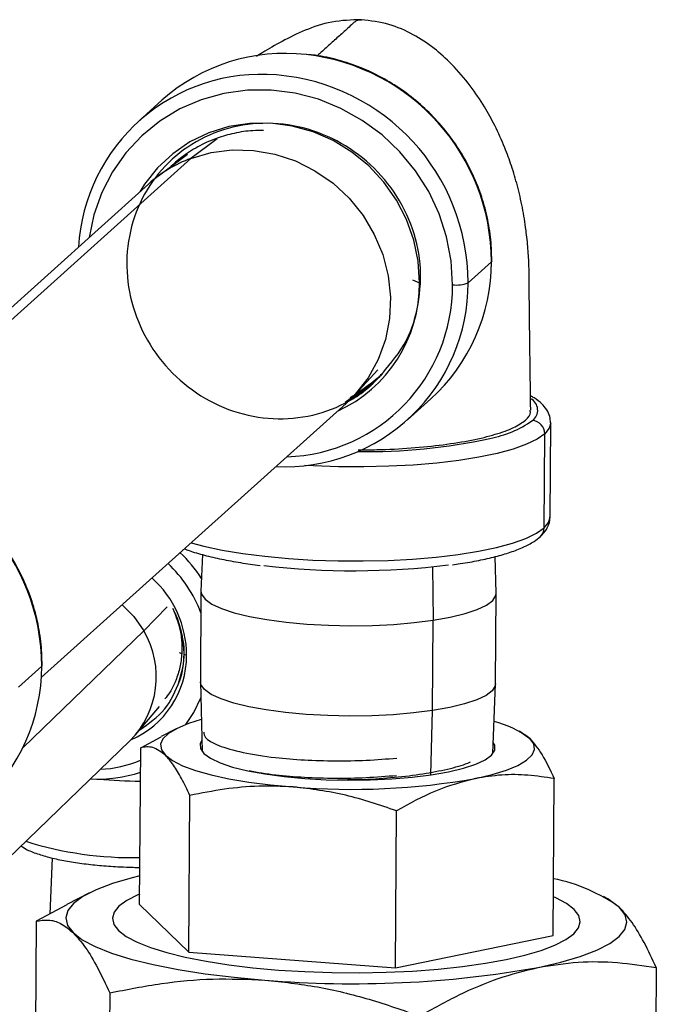
# Model space of a CAD drawing. Units: inches. Extents: x 0.1 to 16.9, y 0.1 to 10.9.
# Drawn here: x 4.2 to 4.3, y 8.2 to 8.4 of the extents above; entities that cross this region are included whole.
import ezdxf

# ---------------------------------------------------------------- set-up
doc = ezdxf.new("R2010")
doc.units = ezdxf.units.IN
doc.header["$MEASUREMENT"] = 0

msp = doc.modelspace()

# ---------------------------------------------------------------- linework, layer by layer
at = {"color": 7, "linetype": 'Continuous', "lineweight": 25}
for p, q in [((4.192087648471584, 8.35421787465389), (4.186893391542768, 8.349544727531358)), ((4.204356553240626, 8.345615959440483), (4.19850145635136, 8.341255657130091)), ((4.19850145635136, 8.341255657130091), (4.124297453931233, 8.274496113822492)), ((4.197738244530485, 8.342110609806923), (4.191279056396549, 8.337334703969214)), ((4.189093020609351, 8.335550077339509), (4.121232143402875, 8.27449729011777)), ((4.260248316050414, 8.31355824603618), (4.26544257297923, 8.318231393158714)), ((4.265526084953896, 8.318312363627472), (4.265527121412425, 8.318385423341653)), ((4.24786391392654, 8.314176804658928), (4.249454662650226, 8.313570106797945)), ((4.235073647106836, 8.28865651124879), (4.24012838331533, 8.294167914637242)), ((4.165207818001269, 8.225617820566473), (4.233068695208016, 8.286670607788453)), ((4.246753815521176, 8.283009175823079), (4.251948072449993, 8.287682322945612)), ((4.278512174484482, 8.261360282668686), (4.278655573847813, 8.282316539061133)), ((4.277187934649583, 8.258947784928385), (4.277331334012915, 8.279904041320833)), ((4.201089645125568, 8.25301480940663), (4.200773334270885, 8.244864615664618)), ((4.266520087909718, 8.24441472411737), (4.266315682711229, 8.252554901433143)), ((4.252353027406585, 8.25029891718129), (4.252488866077891, 8.238389433075866)), ((4.200772115218506, 8.244811205982343), (4.200634453734398, 8.224693478195244)), ((4.266382914454669, 8.224243574966787), (4.266520575938777, 8.244361302753887)), ((4.19326958112562, 8.241377190554205), (4.188011834706556, 8.235993390581545)), ((4.25235120459361, 8.218271705288787), (4.252488866077891, 8.238389433075866)), ((4.188011834706556, 8.235993390581545), (4.16112017144661, 8.20999881441561)), ((4.195936815443939, 8.231212209136546), (4.1964982762127, 8.23100558615154)), ((4.196989991802581, 8.230824630065902), (4.197566411189439, 8.230612502164979)), ((4.165297678849342, 8.228133458025393), (4.160103421920525, 8.223460310902858)), ((4.165381190824006, 8.22821442849415), (4.165382227282535, 8.228287488208332)), ((4.200634941763868, 8.224640056835335), (4.20102493318119, 8.209109144157596)), ((4.2657792007588, 8.208666043988893), (4.266381695402705, 8.224190165288086)), ((4.186210222067451, 8.212889785485078), (4.191538358573604, 8.21917625717503)), ((4.251988311699908, 8.203935315794823), (4.25235120459361, 8.218271705288787)), ((4.195265287002417, 8.2141991651828), (4.191889831713093, 8.212488892988757)), ((4.272252774362478, 8.213338888134386), (4.271607964263008, 8.213676767903953)), ((4.144342004430887, 8.172288506436793), (4.184925282165223, 8.211517954386174)), ((4.187343467572955, 8.209992415511099), (4.191913563692226, 8.212443133765184)), ((4.272243948064475, 8.213322811853768), (4.273986270626426, 8.212043547378155)), ((4.187104397795371, 8.175054969218793), (4.187343467572955, 8.209992415511099)), ((4.279189553185319, 8.16816253154963), (4.279428622962904, 8.203099977841935)), ((4.198038720821258, 8.164419012450441), (4.198277790598842, 8.199356458742745)), ((4.244081298516232, 8.160972793615857), (4.244320368293817, 8.195910239908164)), ((4.167621395199588, 8.18542063340891), (4.167139432923007, 8.17300219796063)), ((4.175928624441811, 8.177649816403488), (4.170868783501681, 8.175086101430415)), ((4.29141169904665, 8.176358434686565), (4.290442640103672, 8.176866220486785)), ((4.294010099641664, 8.174416389702989), (4.291396358805675, 8.176330482274507)), ((4.170901132986958, 8.175023782931543), (4.164045895321386, 8.171339691908559)), ((4.187104397795371, 8.175054969218793), (4.198038720821258, 8.164419012450441)), ((4.164045895321386, 8.171339691908559), (4.163856443894916, 8.14365342765503)), ((4.244081298516232, 8.160972793615857), (4.279189553185319, 8.16816253154963)), ((4.198038720821258, 8.164419012450441), (4.244081298516232, 8.160972793615857)), ((4.302173628130054, 8.161001035425489), (4.301984176703585, 8.13331477117196)), ((4.180447379827414, 8.155385756787936), (4.180257928400946, 8.127699492534406))]:
    msp.add_line(p, q, dxfattribs=at)
at = {"color": 7, "linetype": 'Continuous', "lineweight": 25, "flags": 128}
for points in [[(4.256785865629205, 8.313111119697314), (4.256474533279702, 8.318460063162894), (4.255472957757036, 8.323761032518417), (4.253798276296092, 8.328923326708507), (4.251479143160971, 8.333858617448309), (4.248555239362603, 8.338482460544945), (4.245076593705639, 8.342715740761061), (4.241102726781729, 8.346486025498473), (4.236701632555707, 8.349728804140003), (4.231948614969995, 8.352388591844026), (4.226924999473268, 8.354419878905492), (4.221716741519486, 8.355787909439604), (4.216412955846239, 8.35646927606463), (4.211104391696883, 8.356452320408707), (4.205881880075827, 8.355737332587807), (4.20083477960486, 8.35433654624178), (4.196049447572362, 8.352273929213377), (4.191607762336152, 8.34958477345182), (4.18758572236209, 8.346315091157765), (4.184052145869254, 8.342520827501785), (4.181067493331127, 8.338266903387009), (4.178682832980138, 8.33362610463445), (4.176938967016047, 8.328677836597432), (4.175888874721455, 8.32367062716845)], [(4.249454662650226, 8.313570106797945), (4.249148080500881, 8.318352173533194), (4.248169420376153, 8.323079358933255), (4.246538604973963, 8.32765543113546), (4.244288832993013, 8.331987234506075), (4.24146590330303, 8.335986586020361), (4.238127282611845, 8.339572070414667), (4.234340935608942, 8.342670697566408), (4.230183941400379, 8.345219388362478), (4.22574092440046, 8.347166258808084), (4.2211023316227, 8.348471676235265), (4.216362591439458, 8.349109066109719), (4.211618191292584, 8.34906545301168), (4.206965713487345, 8.348341724778054), (4.20249986905522, 8.34695261442862), (4.198311569710413, 8.344926400244226), (4.19448607714953, 8.34230433010255), (4.191101267369298, 8.339139781790252), (4.188226045335858, 8.33549717638516), (4.187173882485063, 8.33382347526222)], [(4.19850145635136, 8.341255657130091), (4.203011478789276, 8.3425585412991), (4.207701757822473, 8.343158924674949), (4.212467520367802, 8.343043395685129), (4.217202307165184, 8.342214535056364), (4.221800350901566, 8.340690858165448), (4.226158938877917, 8.338506401436328), (4.230180707441194, 8.335709962022623), (4.233775816927466, 8.33236400775986), (4.236863958531548, 8.328543281737248), (4.239376148273008, 8.324333132660566), (4.241256267984288, 8.319827608303132), (4.242462318897844, 8.315127354633935), (4.242967359829206, 8.310337367553004), (4.24276010899852, 8.305564647456517), (4.241845196046875, 8.300915809024746), (4.240243058617761, 8.296494699626283), (4.237989485813892, 8.292400079539425), (4.23513481872779, 8.288723415810756), (4.233068695208018, 8.286670607788459)], [(4.265527122630685, 8.318385621037727), (4.265523896918087, 8.318355822370922), (4.26544257297923, 8.318231393158714)], [(4.278655623581993, 8.28232809887843), (4.278343257729146, 8.281143946504661), (4.277331334012915, 8.279904041320833)], [(4.277331334012915, 8.279904041320833), (4.275634576639602, 8.278707011749038), (4.27327974448658, 8.277571735660699), (4.270303974663606, 8.276516117037906), (4.266754196838431, 8.275556803616938), (4.262686393127892, 8.274708924343509), (4.258164715226491, 8.27398585078026), (4.253260472695854, 8.273398986229228), (4.24805100837034, 8.272957585894957), (4.242618478614347, 8.272668610924399), (4.237048557667364, 8.272536618625463), (4.231429086510031, 8.272563690595554), (4.22584868755941, 8.27274939989353), (4.223906588859906, 8.272852253312985)], [(4.277187934649583, 8.258947784928385), (4.278199858365815, 8.260187690112213), (4.278512174484482, 8.261360282668686)], [(4.198594885808363, 8.25565535663578), (4.201371359943727, 8.254914840162767), (4.205496392585978, 8.254027491655581), (4.210067210015941, 8.253260614724583), (4.215011727712273, 8.252626303477085), (4.22025196767719, 8.252134561380378), (4.225705288196078, 8.251793143501084), (4.231285687146699, 8.251607434203107), (4.236905158304032, 8.251580362233016), (4.242475079251016, 8.25171235453195), (4.24790760900701, 8.252001329502509), (4.253117073332523, 8.25244272983678), (4.25802131586316, 8.253029594387813), (4.262542993764561, 8.253752667951062), (4.2666107974751, 8.25460054722449), (4.270160575300275, 8.255559860645459), (4.273136345123247, 8.256615479268252), (4.275491177276271, 8.257750755356591), (4.277187934649583, 8.258947784928385)], [(4.200773334270882, 8.244864615664618), (4.200895752679767, 8.244156554762034), (4.201686156991206, 8.243057910781216), (4.203190499103071, 8.241993407470657), (4.205375174498434, 8.240986824075273), (4.208191381139029, 8.240060646004794), (4.211576209622146, 8.239235562546847), (4.215454048472735, 8.238530004702476), (4.219738273178809, 8.237959733468022), (4.224333181239902, 8.23753748776052), (4.229136130002786, 8.237272699851333), (4.234039829528732, 8.237171284664809), (4.23893473927345, 8.237235507648625), (4.243711515041839, 8.237463934167451), (4.248263451556616, 8.237851461550319), (4.252488866077891, 8.238389433075866)], [(4.252488866077891, 8.238389433075866), (4.256293369827545, 8.239065831349183), (4.259591976478563, 8.239865546750558), (4.262311000609148, 8.240770714959414), (4.26438970371327, 8.24176111601371), (4.265781650998541, 8.242814625990482), (4.266455748662729, 8.243907711217721), (4.266520087909719, 8.24441472411737)], [(4.183230169486292, 8.241832093587181), (4.185820002747899, 8.239182239802355), (4.188011834706556, 8.235993390581545)], [(4.165297678849342, 8.228133458025393), (4.165379002788198, 8.2282578872376), (4.165382228413299, 8.228287670099975)], [(4.25235120459361, 8.218271705288787), (4.248125790072338, 8.217733733763248), (4.243573853557569, 8.217346206380387), (4.238797077789194, 8.217117779861567), (4.233902168044493, 8.217053556877756), (4.228998468518569, 8.217154972064286), (4.224195519755707, 8.217419759973474), (4.219600611694637, 8.217842005680977), (4.215316386988585, 8.21841227691543), (4.211438548138015, 8.2191178347598), (4.208053719654913, 8.219942918217743), (4.205237513014329, 8.22086909628822), (4.203052837618972, 8.221875679683595), (4.201548495507107, 8.222940182994153), (4.200758091195663, 8.224038826974965), (4.200634453734604, 8.224693478197034)], [(4.266382914454875, 8.224243574968577), (4.266318087178616, 8.22378998343065), (4.26564398951441, 8.222696898203406), (4.264252042229117, 8.22164338822663), (4.262173339124966, 8.22065298717233), (4.259454314994351, 8.219747818963475), (4.256155708343298, 8.218948103562102), (4.25235120459361, 8.218271705288787)], [(4.197421971537571, 8.21514001166863), (4.199169130778028, 8.21781173869032), (4.200724034733756, 8.221092042509698)], [(4.200845767796526, 8.216244177957035), (4.198023824488568, 8.215361420710483), (4.195455606085396, 8.214294127989941), (4.19353681250483, 8.21315630088631), (4.192300274837021, 8.211967407936795), (4.191767150584302, 8.21074779142939), (4.191946561650444, 8.209518319340676), (4.192835438262366, 8.208300028278966)], [(4.200963071072439, 8.211572724037541), (4.200616922117812, 8.210902709511458), (4.20064087301209, 8.20979462695382), (4.201396851140801, 8.208694969546883), (4.202867969201766, 8.207628301819993), (4.205021364848454, 8.206618451367548), (4.207808934780496, 8.20568797657993), (4.21116840929193, 8.204857662726333), (4.215024743273536, 8.204146057646192), (4.219291792596565, 8.203569057421104), (4.223874238430227, 8.203139551282636)], [(4.261899304804826, 8.203130700027092), (4.265624184103369, 8.204003658283543), (4.268797884400223, 8.204982154946638), (4.271366102803396, 8.20604944766718), (4.273284896383962, 8.207187274770812), (4.27452143405177, 8.208376167720326), (4.27505455830449, 8.209595784227732), (4.274875147238347, 8.210825256316445), (4.273986270626426, 8.212043547378155)], [(4.223874238430227, 8.203139551282636), (4.228669716506862, 8.202867133688184), (4.233571103770527, 8.202757889996649), (4.23846891132905, 8.202814260531582), (4.243253730254957, 8.203034986068381), (4.247818675600119, 8.203415135963294), (4.25206177402887, 8.203946218295844), (4.255888241733821, 8.204616369564313), (4.25921260174949, 8.205410619696753), (4.261960593366468, 8.206311226457663), (4.264070830992949, 8.207298071780212), (4.265496175407423, 8.20834911117061), (4.266204786770979, 8.209440866145663), (4.266180835876701, 8.210548948703302), (4.265874771039392, 8.211128546591219)], [(4.192835438262366, 8.208300028278966), (4.194418571494792, 8.207113763542099), (4.196668873499188, 8.205979822448617), (4.199547840984359, 8.204917607045019), (4.203006214018433, 8.203945292131362), (4.206984818879953, 8.203079514285394), (4.211415580536663, 8.202335087206098), (4.216222687428176, 8.2017247482472), (4.221323888622796, 8.201258940477498)], [(4.187148145901864, 8.18144827888962), (4.18540859814494, 8.181014690046956), (4.181048475913897, 8.17973179883042), (4.177392896515489, 8.17833905731861), (4.174491295389991, 8.176855299951244), (4.172382911714977, 8.175300592001356), (4.171096257762752, 8.17369595822689), (4.170648733320787, 8.172063098546923), (4.171046390389438, 8.170424094587482), (4.172283851339025, 8.168801111065434)], [(4.187120471564681, 8.177403975679086), (4.186685242974129, 8.177217339500697), (4.18426724203428, 8.175980875026902), (4.182510255637029, 8.174685285067625), (4.181438044009317, 8.173348090254501), (4.181065106974048, 8.17198737385344), (4.181396487864856, 8.17062153721948), (4.182427705323669, 8.169269050950026), (4.184144813903397, 8.167948205101702), (4.18652459265617, 8.166676861848716), (4.189534859156828, 8.165472213927599), (4.193134904715015, 8.164350552134929), (4.197276044890375, 8.163327045022257), (4.201902277866097, 8.162415533767472), (4.206951041777411, 8.161628344996616), (4.21235406075349, 8.160976124087401), (4.218038268231475, 8.160467691208753)], [(4.187120471564681, 8.177403975679086), (4.186685242974129, 8.177217339500697), (4.18426724203428, 8.175980875026902), (4.182510255637029, 8.174685285067625), (4.181438044009317, 8.173348090254501), (4.181065106974048, 8.17198737385344), (4.181396487864856, 8.17062153721948), (4.182427705323669, 8.169269050950026), (4.184144813903397, 8.167948205101702), (4.18652459265617, 8.166676861848716), (4.189534859156828, 8.165472213927599), (4.193134904715015, 8.164350552134929), (4.197276044890375, 8.163327045022257), (4.201902277866097, 8.162415533767472), (4.206951041777411, 8.161628344996616), (4.212354060753491, 8.160976124087401), (4.218038268231475, 8.160467691208753)], [(4.218038268231475, 8.160467691208753), (4.223926795056393, 8.160109922043144), (4.229940009004609, 8.159907654804794), (4.235996591673044, 8.159863624811114), (4.24201463817108, 8.159978427492236), (4.247912764743691, 8.160250510338843), (4.253611209347124, 8.160676193897183), (4.259032910293707, 8.161249721527387), (4.26410454837898, 8.161963337252132), (4.268757538398151, 8.16280739064294), (4.27292895664334, 8.163770467325653), (4.276562391838783, 8.164839543340289), (4.27960870800656, 8.166000161267727), (4.282026708946409, 8.16723662574152), (4.28378369534366, 8.168532215700798), (4.284855906971371, 8.169869410513922), (4.285228844006642, 8.171230126914983), (4.284897463115834, 8.172595963548943), (4.28386624565702, 8.173948449818399), (4.282149137077291, 8.175269295666721), (4.279769358324518, 8.176540638919708), (4.279248476704522, 8.17677356263991)], [(4.218038268231475, 8.160467691208753), (4.223926795056393, 8.160109922043144), (4.229940009004609, 8.159907654804794), (4.235996591673044, 8.159863624811114), (4.24201463817108, 8.159978427492238), (4.247912764743691, 8.160250510338843), (4.253611209347124, 8.160676193897183), (4.259032910293707, 8.161249721527387), (4.26410454837898, 8.161963337252132), (4.268757538398151, 8.16280739064294), (4.27292895664334, 8.163770467325653), (4.276562391838783, 8.164839543340289), (4.27960870800656, 8.166000161267727), (4.282026708946409, 8.16723662574152), (4.28378369534366, 8.168532215700798), (4.284855906971371, 8.169869410513922), (4.285228844006642, 8.171230126914983), (4.284897463115834, 8.172595963548943), (4.283866245657019, 8.173948449818399), (4.282149137077291, 8.175269295666721), (4.279769358324518, 8.176540638919708), (4.279248476704522, 8.17677356263991)], [(4.275879650945525, 8.161047118703133), (4.280885352835748, 8.162202810721467), (4.285245475066791, 8.163485701938002), (4.2889010544652, 8.164878443449814), (4.291802655590698, 8.16636220081718), (4.293911039265711, 8.167916908767069), (4.295197693217936, 8.169521542541533), (4.295645217659902, 8.1711544022215), (4.295247560591251, 8.172793406180942), (4.294010099641664, 8.174416389702989)], [(4.172283851339025, 8.168801111065434), (4.174344381633049, 8.167216096048714), (4.177200116134093, 8.165690484146353), (4.180812435931993, 8.164244906642168), (4.185132490598361, 8.16289891249204), (4.190101858804818, 8.161670703957816), (4.195653338371242, 8.160576890452951), (4.201711855059972, 8.159632263928678), (4.208195477826081, 8.158849598838247), (4.215016526794206, 8.158239479384356)]]:
    msp.add_lwpolyline(points, dxfattribs=at)
at = {"color": 7, "linetype": 'Continuous', "lineweight": 25}
for centre, radius, start, end in [((4.219488044642508, 8.323480889272242), 0.04117698362769293, 83.46506385855679, 131.7153147401497), ((4.218943914542847, 8.318186763381018), 0.04649867985438438, 0.05499292244837066, 83.54136752239228), ((4.214211278072323, 8.319193081709265), 0.04078845734776541, 85.28958129337661, 176.741837128831), ((4.21377412438924, 8.313524096220641), 0.0464742042080274, 0.04210164565389977, 85.32639227464283), ((4.208864086037387, 8.313557808138622), 0.02957287494924967, 110.5123916429308, 131.955563836395), ((4.224129858565472, 8.318225528129522), 0.04131271483007919, 312.3267067397445, 0.00813409193483582), ((4.219440874495955, 8.313391715703338), 0.04080778134832063, 267.2239007561622, 0.2338159880451014), ((4.218645418576703, 8.312912632128624), 0.03814096352584317, 271.8317037533031, 0.2981715786145173), ((4.218144071130709, 8.313426126537106), 0.03131092256094677, 294.5423538660335, 0.263470050631934), ((4.257701827245547, 8.319647909196718), 0.006600651683138658, 262.0234171134794, 292.6930132741522), ((4.218657597678773, 8.313224738821638), 0.03007181871366919, 299.6020833945853, 318.8574800681651), ((4.272880194613585, 8.285184783992806), 0.002877753070254679, 306.1516932127274, 62.51699606943643), ((4.260700938820645, 8.302714573572992), 0.0242224772247609, 280.5164610027186, 304.9522885089303), ((4.274363119149814, 8.279900680180498), 0.00296821676614206, 0.06488043558577443, 85.8513398774525), ((4.237979294562531, 8.401767479057009), 0.1258308187942634, 268.9724092703127, 282.4570526011014), ((4.118799020412954, 8.228088828247694), 0.0464986798543885, 0.05499292245274306, 83.54136752238841), ((4.274557068484036, 8.258944393087456), 0.002630868352009685, 312.2808675373896, 0.07386847148796838), ((4.174210719499223, 8.230366457349096), 0.03181126393054204, 33.02127681974733, 46.46852577173297), ((4.173876475074167, 8.23003350260821), 0.02867386922981297, 20.4707460273556, 47.00924036114105), ((4.234768467654916, 8.420044976139694), 0.170636607116453, 263.2736774728787, 277.109644325242), ((4.174525199933754, 8.230594029318082), 0.02304121866080928, 0.04593577673708387, 48.28686351750174), ((4.175193531804465, 8.230911722101853), 0.02179663399408741, 359.7710646805153, 27.55880453112864), ((4.17075417342084, 8.22573738486752), 0.02007517188615343, 314.9024805786339, 30.72247020420205), ((4.17707745631303, 8.23056502631517), 0.02048900988051528, 293.1738249146841, 0.132762308809019), ((4.176420653529405, 8.230943859765214), 0.02056968382638725, 343.019155359454, 359.6678900427079), ((4.123984964435585, 8.2281275929962), 0.04131271483007643, 312.3267067397434, 0.008134091937299763), ((4.261045613067766, 8.194962153657533), 0.02142976036938825, 52.85287051245353, 76.47882510458648), ((4.177255199853647, 8.230822488574912), 0.0256603486428788, 272.5021121550202, 293.1043491271371), ((4.177962733613761, 8.231802170878524), 0.02880929643367035, 266.4206298221702, 288.924513634381), ((4.188896120601829, 8.330106450940843), 0.1275798488575197, 265.092413906384, 269.2797765033621), ((4.234387342720965, 8.358799931431216), 0.1580816803543488, 265.259822009087, 280.0225857831114), ((4.185495555287761, 8.264812748356166), 0.07930452277335164, 252.5953467116067, 271.2142108532639), ((4.271728800638079, 8.143289593232469), 0.03827967794802355, 54.40401438439158, 78.62887041581806), ((4.234693697707365, 8.392773616074763), 0.2353581363120044, 265.2041751175242, 280.078232674675)]:
    msp.add_arc(centre, radius, start, end, dxfattribs=at)
for points, knots in [([(4.236486703303429, 8.372152775031871), (4.234254017132682, 8.372078144459628), (4.229819346797514, 8.371929909571469), (4.223933940383348, 8.369898908696197), (4.218917791303208, 8.367428370881811), (4.215171043813666, 8.365285270337354), (4.213571532240545, 8.364224713622924), (4.213117625384126, 8.363923750521195)], [0, 0, 0, 0, 0.2392435538496001, 0.4751972332868072, 0.7028604460003323, 0.9156782088108782, 0.9999999999999999, 0.9999999999999999, 0.9999999999999999, 0.9999999999999999]), ([(4.236476233448842, 8.37196095422303), (4.236277295655749, 8.372004803383293), (4.235397057553358, 8.372198822332738), (4.233734737272591, 8.37040338873666), (4.23159681661118, 8.368585881977415), (4.229439675188508, 8.366616416757614), (4.227796465910663, 8.36514465912412), (4.226870874667877, 8.364311627292246), (4.226663519352041, 8.364125007572207)], [0, 0, 0, 0, 0.06326245945284681, 0.2799167840131194, 0.4988743438896709, 0.7178307261429546, 0.936787108396237, 0.9999999999999999, 0.9999999999999999, 0.9999999999999999, 0.9999999999999999]), ([(4.274198320584142, 8.285172110960952), (4.274151014682612, 8.2889972643253), (4.27406513674361, 8.295941351144956), (4.273943840306451, 8.30509063023606), (4.273868985164531, 8.311953645225735), (4.273869766789411, 8.316883983811302), (4.273622218726596, 8.321132868720412), (4.273161120852082, 8.325581952640473), (4.272406220635586, 8.33026883759126), (4.271315806380982, 8.335049011997116), (4.269988900264902, 8.339505344436427), (4.268324465518147, 8.344023207424517), (4.266343043685905, 8.348404834067113), (4.263806435674235, 8.353010072276312), (4.260688854345558, 8.357653977335167), (4.256948550519004, 8.362051379980556), (4.252676951134978, 8.365911934684775), (4.248028606305149, 8.368990316147096), (4.24255770486102, 8.371407536794601), (4.23855955641561, 8.37189832452897), (4.236486703303429, 8.372152775031871)], [0, 0, 0, 0, 0.110384622272823, 0.2003894556912635, 0.2677341459158396, 0.3156001276822796, 0.3543653364704986, 0.3934756105994798, 0.4424564906873129, 0.4897687510692563, 0.5333063900426602, 0.5738583084994995, 0.6251335831769599, 0.670174238147808, 0.7234059799684622, 0.7838411133733522, 0.8331321779249826, 0.8853266970268484, 0.9405472517597903, 1, 1, 1, 1]), ([(4.265527121412425, 8.318385423341653), (4.265515623817533, 8.319317488338482), (4.265482926540101, 8.32196812858751), (4.264957341788786, 8.3263422471266), (4.263771411537798, 8.331425974129067), (4.261996138442978, 8.336366165931983), (4.259666513167942, 8.341092783793624), (4.256811794857991, 8.34554013637895), (4.253472206452033, 8.349646092497755), (4.249693818359893, 8.353352947042739), (4.245529228830692, 8.356609709460471), (4.241036225028309, 8.359367017722137), (4.23627810731239, 8.361599754928557), (4.231318858470044, 8.36322570466524), (4.227310122407939, 8.364161161736007), (4.224968660876327, 8.36433911569709), (4.224341219310872, 8.364386802029074)], [0, 0, 0, 0, 0.04194070020973181, 0.1192724846727466, 0.1966589983747276, 0.2740853127841296, 0.3515459417871812, 0.4290347199202142, 0.5065451441001318, 0.5840705186479398, 0.6616026728234394, 0.7391333576549114, 0.816654895336497, 0.8941591733128303, 0.9716378283012782, 1, 1, 1, 1]), ([(4.232906300370114, 8.286967006509684), (4.23589611475756, 8.289182966245559), (4.240660014634992, 8.292713824334424), (4.239754667319471, 8.291804506212877), (4.246452640045712, 8.299419533680773), (4.248889749712479, 8.306438864912414), (4.250140001323659, 8.315575839371178), (4.248602626976254, 8.324539987077491), (4.244748884943052, 8.332972691789548), (4.238780545092932, 8.34014430921933), (4.231169414544937, 8.345531574461601), (4.222479732809718, 8.348705180593816), (4.213375317596343, 8.34943243393196), (4.204540172249217, 8.34765239957799), (4.196647681798303, 8.343486800548304), (4.190290212696078, 8.337259827596677), (4.185946049159306, 8.329437578182883), (4.183953169685253, 8.320607474502513), (4.184449309642212, 8.31144239130812), (4.187394846704096, 8.302631733737062), (4.192572575646753, 8.294847759290418), (4.199576346411246, 8.288674280250664), (4.207870670903905, 8.284578308805873), (4.216836416582987, 8.282868432833151), (4.225740144527373, 8.283704416434414), (4.234072954908877, 8.286860332474017), (4.238401431853194, 8.290753632655559), (4.240565836329272, 8.292700432060535)], [0, 0, 0, 0, 0.03848948130003329, 0.06132823362468016, 0.09623004875345366, 0.1372464780943939, 0.178266736823905, 0.219295956017023, 0.2603309101907095, 0.3013695964985825, 0.342417227706567, 0.3834707017311711, 0.4245278208932683, 0.4655938632025303, 0.5066658515162873, 0.5477414088691509, 0.5888258616413283, 0.6299163580840779, 0.671010359011647, 0.7121132218994837, 0.7532222196996843, 0.7943346696135402, 0.8354559416732659, 0.8765834343451505, 0.917714338673942, 0.9588540135520282, 1, 1, 1, 1]), ([(4.214669935548984, 8.34745357612715), (4.213876888318287, 8.34746244282837), (4.211674214471064, 8.347487069925133), (4.208194126984745, 8.346924849960217), (4.204246539222056, 8.345818031605415), (4.200433334952219, 8.34414654342062), (4.197043839314944, 8.34201075575392), (4.194861086849715, 8.340270909782024), (4.193925687699267, 8.339322987115635), (4.193811190283239, 8.339206956760206)], [0, 0, 0, 0, 0.1017233766035184, 0.2825347755128831, 0.4538458780908678, 0.6345808919848869, 0.8249753664232696, 0.978576131616021, 1, 1, 1, 1]), ([(4.233074881154647, 8.28692813418058), (4.233345389729946, 8.287054084174239), (4.235081313002351, 8.287862337756986), (4.237631211228935, 8.289735172253929), (4.23960878508519, 8.29175089655235), (4.240460297996727, 8.292618836457994)], [0, 0, 0, 0, 0.09511382184582912, 0.6103699178000237, 1, 1, 1, 1]), ([(4.240565836329272, 8.292700432060535), (4.238884676347726, 8.291242420281675), (4.236801715785573, 8.289435940786648), (4.234360211147531, 8.288162167905634), (4.233889247847051, 8.287916458652923)], [0, 0, 0, 0, 0.8071012058949731, 1, 1, 1, 1]), ([(4.235056876137055, 8.288490458846976), (4.235126532070174, 8.288522905641685), (4.237065511637263, 8.289426111860328), (4.239004531496465, 8.290916953074332), (4.240493079674087, 8.292657057151521), (4.240646790264999, 8.292836743929534)], [0, 0, 0, 0, 0.03233437444077885, 0.9000768283174192, 1, 1, 1, 1]), ([(4.241303942728397, 8.293439458013898), (4.241167942295862, 8.293299698799828), (4.240925080863565, 8.293050125160445), (4.240675606897512, 8.292807284097579), (4.240565836329272, 8.292700432060535)], [0, 0, 0, 0, 0.5599918902279807, 0.9999999999999999, 0.9999999999999999, 0.9999999999999999, 0.9999999999999999]), ([(4.278602717052922, 8.282337616173686), (4.278583969790673, 8.282815809322779), (4.278542245151297, 8.283880094679926), (4.277786750068592, 8.285350363159049), (4.276610634232527, 8.286708732016958), (4.275420462412673, 8.287687328616654), (4.274440662382917, 8.288195051997873), (4.274158615932544, 8.288341205879373)], [0, 0, 0, 0, 0.1754292351518117, 0.3904421603322994, 0.6202140045662702, 0.890674332863804, 1, 1, 1, 1]), ([(4.235810575916947, 8.2763661561874), (4.237176983493249, 8.276363782758029), (4.241179997550064, 8.276356829582927), (4.247636472273945, 8.276727975769953), (4.254820103106344, 8.277434417456467), (4.261191867379223, 8.278467714873422), (4.266517975714378, 8.279760348482156), (4.270610945721989, 8.281273482196955), (4.273185503537896, 8.282943429500909), (4.274320899929632, 8.28427203943351), (4.274096441887227, 8.285018678859563), (4.274050530828145, 8.285171397855219)], [0, 0, 0, 0, 0.06665026028134223, 0.1952579401809746, 0.3238738537982081, 0.4524897674154436, 0.5810974473150793, 0.7096997549698123, 0.8383141138462822, 0.9669284727227522, 1, 1, 1, 1]), ([(4.165382227282535, 8.228287488208332), (4.165370729687644, 8.229219553205162), (4.165338032410212, 8.231870193454188), (4.164812447658896, 8.23624431199328), (4.163626517407909, 8.241328038995745), (4.161851244313088, 8.246268230798663), (4.159521619038053, 8.250994848660302), (4.156666900728101, 8.255442201245629), (4.153327312322143, 8.259548157364435), (4.149548924230004, 8.263255011909418), (4.145384334700802, 8.26651177432715), (4.140891330898421, 8.269269082588817), (4.1361332131825, 8.271501819795235), (4.131173964340155, 8.273127769531918), (4.12716522827805, 8.274063226602685), (4.124823766746437, 8.27424118056377), (4.124196325180983, 8.274288866895752)], [0, 0, 0, 0, 0.04194070020973029, 0.1192724846727435, 0.1966589983747263, 0.2740853127841266, 0.3515459417871789, 0.4290347199202124, 0.5065451441001285, 0.5840705186479382, 0.6616026728234397, 0.7391333576549103, 0.8166548953364968, 0.8941591733128292, 0.971637828301279, 1, 1, 1, 1]), ([(4.276326354408291, 8.256997325537284), (4.276629469842021, 8.257291244053322), (4.277343131129109, 8.257983251925943), (4.278119326882397, 8.25929792804966), (4.278563841589353, 8.260564618398107), (4.27847732206267, 8.261234922087517), (4.278462738360583, 8.261347908250173)], [0, 0, 0, 0, 0.2592329308137526, 0.6103434087273962, 0.93431961706811, 1, 1, 1, 1]), ([(4.256762849884361, 8.250757289519946), (4.257350633812797, 8.250833475642516), (4.259439906041979, 8.25110427847062), (4.262683143165831, 8.251702186366739), (4.266437293863572, 8.252544660293475), (4.269753024455847, 8.253518222733604), (4.272627075373578, 8.254635282298398), (4.274797183969458, 8.255761628971497), (4.275884668574393, 8.25664040674377), (4.276326354408291, 8.256997325537284)], [0, 0, 0, 0, 0.06283774664889362, 0.223356156346815, 0.3848477338806305, 0.5478989678161328, 0.7135495315289901, 0.8836570987181231, 1, 1, 1, 1]), ([(4.19709444853139, 8.254305449567353), (4.197426401439733, 8.254170557251856), (4.198715578707691, 8.25364668744265), (4.201472130789295, 8.252868271736457), (4.205305398592048, 8.25196517720687), (4.209453099188884, 8.251198854246741), (4.212458540588959, 8.25079544895686), (4.21392516946251, 8.250598590736342)], [0, 0, 0, 0, 0.082295818929385, 0.3196052703409795, 0.5519167419490474, 0.7813393253996547, 1, 1, 1, 1]), ([(4.194517042510578, 8.240996125280173), (4.19457225446491, 8.240877027778533), (4.194670848202123, 8.240664351594146), (4.194764198677615, 8.240449655535466), (4.194805273396701, 8.240355188096999)], [0, 0, 0, 0, 0.559994538104167, 1, 1, 1, 1]), ([(4.194805273396701, 8.240355188096999), (4.195356237314869, 8.238828605812119), (4.196088820702265, 8.236798801709678), (4.196405717404436, 8.234424112938944), (4.19654153850258, 8.23284505205704), (4.196516721721042, 8.231789869271992), (4.1964982762127, 8.23100558615154)], [0, 0, 0, 0, 0.5003903170407146, 0.6653387297964559, 0.7512571385644594, 1, 1, 1, 1]), ([(4.195732482058609, 8.224272678350326), (4.196192972153189, 8.225712933208564), (4.19724908895218, 8.229016103827254), (4.197008817586815, 8.234681030330192), (4.195539854095644, 8.238463632303858), (4.194805273396701, 8.240355188096999)], [0, 0, 0, 0, 0.2787632270416803, 0.6393330290597448, 1, 1, 1, 1]), ([(4.1964982762127, 8.23100558615154), (4.196391700045758, 8.22996388832824), (4.196179007093835, 8.227884982777352), (4.19549658822647, 8.225790675902532), (4.194969781175532, 8.224530759871667), (4.194544822568625, 8.223598467770115), (4.193871087343449, 8.222291949997208), (4.193093922501592, 8.221321470851377), (4.192740948678647, 8.220880697265462)], [0, 0, 0, 0, 0.2818573825609908, 0.5624998575005521, 0.5977094809952417, 0.6564828310056983, 0.8439808881506887, 1, 1, 1, 1]), ([(4.187144642809103, 8.213992274044093), (4.189143626038296, 8.215374812688351), (4.193161693606219, 8.21815379232498), (4.195113010280434, 8.222668031693111), (4.196093549524789, 8.224936443026518)], [0, 0, 0, 0, 0.4974986595924332, 1, 1, 1, 1]), ([(4.201385142882975, 8.213463130348268), (4.201446312605321, 8.213074205764118), (4.201606541149529, 8.212055453062044), (4.204400526857871, 8.21044884336311), (4.209767525309229, 8.208884853457672), (4.216581649403759, 8.207810005752522), (4.223730744301142, 8.207220406741873), (4.23062130274266, 8.207022770687828), (4.237680188569602, 8.207134389245825), (4.242152519001192, 8.207499748138012), (4.244404254803005, 8.207683699594782)], [0, 0, 0, 0, 0.09271618455251568, 0.2428616430742707, 0.3949720223927926, 0.5452617518454207, 0.6592386632530144, 0.7733372425631568, 0.8858794863963851, 0.9999999999999999, 0.9999999999999999, 0.9999999999999999, 0.9999999999999999]), ([(4.273986270626426, 8.212043547378155), (4.27491171852123, 8.21095517378512), (4.276761684145809, 8.20877952052023), (4.278539941393861, 8.20499252403251), (4.279428622962903, 8.203099977841935)], [0, 0, 0, 0, 0.500251400624794, 1, 1, 1, 1]), ([(4.192835438262365, 8.208300028278966), (4.191907432061926, 8.209014533344485), (4.190052352397423, 8.21044282532853), (4.188246126456891, 8.210142501782558), (4.187343467572955, 8.209992415511099)], [0, 0, 0, 0, 0.5002514006247966, 1, 1, 1, 1]), ([(4.198277790598842, 8.199356458742745), (4.197673501684981, 8.200645292933949), (4.196485367358289, 8.20317935918745), (4.194663948227832, 8.20625619784297), (4.193445461301297, 8.207618170549352), (4.192835438262365, 8.208300028278966)], [0, 0, 0, 0, 0.3407370494135287, 0.6699467349098723, 1, 1, 1, 1]), ([(4.231185373833787, 8.2028586392849), (4.233131396157089, 8.202869363093278), (4.237418989221227, 8.202892990430886), (4.243919791204306, 8.20334807085471), (4.250306101460664, 8.204119543654613), (4.255786226019513, 8.20520536643414), (4.259338223368558, 8.206146692901894), (4.260587149693746, 8.206759903970028), (4.260788547285451, 8.206858788291575)], [0, 0, 0, 0, 0.165808320406654, 0.365318833211474, 0.5649121006544914, 0.7618486529802506, 0.9615965275265351, 1, 1, 1, 1]), ([(4.211470924153109, 8.204883037146043), (4.213376294445167, 8.204543886850479), (4.217035667493514, 8.203892529234531), (4.223763040664867, 8.203371159196553), (4.230599984695982, 8.20316856169504), (4.23763870326658, 8.203281935184005), (4.242092845524128, 8.203646048163497), (4.244335424027443, 8.20382937233533)], [0, 0, 0, 0, 0.2140051504423032, 0.4110091791608252, 0.6082235074475981, 0.8027477593888074, 1, 1, 1, 1]), ([(4.261899304804826, 8.203130700027092), (4.258922462453484, 8.202334407086738), (4.252971769766519, 8.200742621557783), (4.247203201970351, 8.19752049376141), (4.244320368293817, 8.195910239908164)], [0, 0, 0, 0, 0.5002514006247994, 1, 1, 1, 1]), ([(4.279428622962904, 8.203099977841935), (4.277477818556329, 8.203395900559748), (4.273642206770372, 8.20397773473049), (4.267774325551995, 8.204070739441804), (4.263859314910145, 8.203444313685925), (4.261899304804826, 8.203130700027092)], [0, 0, 0, 0, 0.3407370494088347, 0.669946734905915, 1, 1, 1, 1]), ([(4.221323888622796, 8.201258940477498), (4.218758643213872, 8.201363414394281), (4.213628602411237, 8.201572343900224), (4.205912330260673, 8.20085501943162), (4.200854032855837, 8.199862141539922), (4.198277790598842, 8.199356458742745)], [0, 0, 0, 0, 0.3292083836567881, 0.6583590150297012, 1, 1, 1, 1]), ([(4.244320368293817, 8.195910239908164), (4.240569544679238, 8.197209483467446), (4.233037026590882, 8.199818663908093), (4.225238921054903, 8.200777538354874), (4.221323888622796, 8.201258940477498)], [0, 0, 0, 0, 0.497950827410076, 1, 1, 1, 1]), ([(4.160690218567961, 8.188091355574656), (4.161140707428072, 8.187810501696388), (4.162276078490066, 8.18710266318079), (4.164584411480377, 8.186235634569293), (4.167599215461573, 8.1853805977395), (4.170987700064693, 8.18468578303663), (4.174671030505003, 8.184127730112834), (4.178606123007149, 8.183712935088503), (4.182311629259353, 8.183446830391013), (4.18471200473137, 8.183383218371533), (4.185702718671392, 8.183356963597983)], [0, 0, 0, 0, 0.09531086176012436, 0.2402128086133933, 0.3801021272572498, 0.5149457451700666, 0.6472430761566023, 0.7782115926249855, 0.9084606264798768, 1, 1, 1, 1]), ([(4.185702718671392, 8.183356963597983), (4.186114953002213, 8.18333749985772), (4.186599414100259, 8.183314625913761), (4.187088079092266, 8.183316619185469), (4.187160932604697, 8.18331691635602)], [0, 0, 0, 0, 0.8509131744186625, 1, 1, 1, 1]), ([(4.302173628130054, 8.161001035425489), (4.301274501116665, 8.162918622357282), (4.299499141410888, 8.166704969025034), (4.296770210443737, 8.17133028264449), (4.294933705581683, 8.17338369680942), (4.294010099641664, 8.174416389702989)], [0, 0, 0, 0, 0.3377802917486727, 0.6669597403323989, 1, 1, 1, 1]), ([(4.164045895321386, 8.171339691908559), (4.164959210918179, 8.171495612049995), (4.166762586509321, 8.171803482164357), (4.169518273173582, 8.171088222450704), (4.171358415874897, 8.169566438913618), (4.172283851339025, 8.168801111065436)], [0, 0, 0, 0, 0.337780291731065, 0.6669597403292471, 1, 1, 1, 1]), ([(4.172283851339025, 8.168801111065436), (4.173208473711516, 8.167767043570562), (4.175053880970132, 8.165703200300367), (4.177785123213474, 8.16106919461994), (4.179557878230652, 8.157284682308562), (4.180447379827415, 8.155385756787934)], [0, 0, 0, 0, 0.3334729438920583, 0.6655618655998253, 1, 1, 1, 1]), ([(4.249511246231749, 8.150216428546399), (4.252425529506832, 8.151848744034586), (4.258179890148387, 8.155071811634128), (4.267009138691146, 8.15883134586192), (4.272911343367744, 8.160305662615073), (4.275879650945525, 8.161047118703133)], [0, 0, 0, 0, 0.3377802917596515, 0.6669597403290162, 1, 1, 1, 1]), ([(4.275879650945525, 8.161047118703133), (4.278850128704669, 8.161521775940548), (4.284778755764291, 8.162469120431895), (4.293578541178211, 8.162309834971891), (4.299301875073715, 8.16143832583553), (4.302173628130054, 8.161001035425489)], [0, 0, 0, 0, 0.3334729439628111, 0.665561865644103, 1, 1, 1, 1]), ([(4.180447379827415, 8.155385756787934), (4.18427753460751, 8.156138963183903), (4.191834890262901, 8.157625129916859), (4.203407069246587, 8.15871061786171), (4.211137668423127, 8.158396892374526), (4.215016526794206, 8.158239479384354)], [0, 0, 0, 0, 0.3386281869380993, 0.6681541061816336, 1, 1, 1, 1]), ([(4.215016526794206, 8.158239479384356), (4.218922908237684, 8.157812456654446), (4.226718552944899, 8.156960282453733), (4.238262345869849, 8.154126351168754), (4.245762174940476, 8.151519540689184), (4.249511246231749, 8.150216428546399)], [0, 0, 0, 0, 0.3343600283805115, 0.6672548554878692, 1, 1, 1, 1])]:
    msp.add_open_spline(points, degree=3, knots=knots, dxfattribs=at)

doc.saveas('drawing.dxf')
